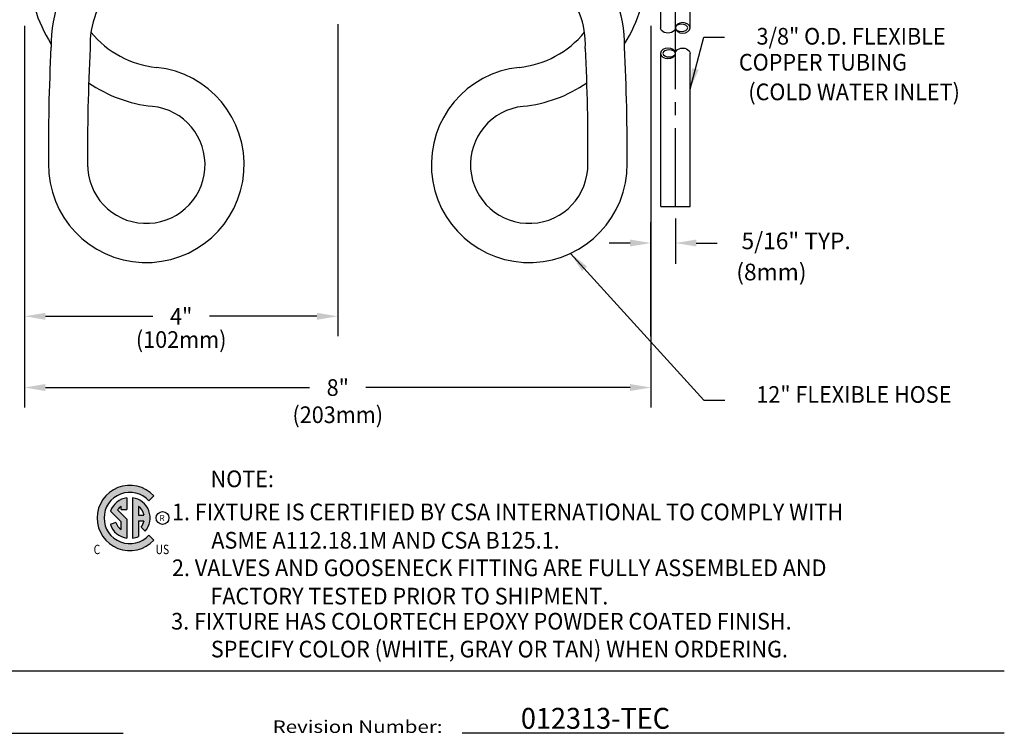
# Model space of a CAD drawing. Extents: x 1.6 to 49.2, y 1 to 27.6.
# Drawn here: x 9.4 to 22, y 1.1 to 10.2 of the extents above; entities that cross this region are included whole.
import ezdxf
from ezdxf.enums import TextEntityAlignment as Align

# ---------------------------------------------------------------- set-up
doc = ezdxf.new("R2010")
doc.units = 0
doc.header["$LTSCALE"] = 2.6666
doc.header["$MEASUREMENT"] = 0
doc.linetypes.add('CENTER2', pattern=[1.125, 0.75, -0.125, 0.125, -0.125])
doc.layers.get('0').update_dxf_attribs({"linetype": 'CONTINUOUS'})
for name, color, linetype in [('2', 2, 'CONTINUOUS'), ('4', 4, 'CONTINUOUS'), ('BORDER', 7, 'CONTINUOUS'), ('CENTER', 1, 'CENTER2'), ('DIM', 7, 'CONTINUOUS')]:
    doc.layers.add(name, color=color, linetype=linetype)
doc.styles.add('PLATE', font='ROMAND', dxfattribs={"width": 0.95})
doc.styles.add('ROMAND', font='romand', dxfattribs={"width": 0.95})
doc.styles.add('ROMANS', font='ROMANS', dxfattribs={"width": 0.75})
doc.styles.get("Standard").update_dxf_attribs({"font": 'simplex', "width": 0.8})
doc.dimstyles.new('DIMASZ', dxfattribs={"dimtxt": 0.08, "dimasz": 0.18, "dimexe": 0.18, "dimexo": 0.0625, "dimgap": 0.09, "dimtad": 0, "dimtih": 1, "dimtoh": 1, "dimdec": 3, "dimzin": 0, "dimdsep": 46, "dimtxsty": 'Standard', "dimcen": 0.09, "dimadec": 0, "dimazin": 0, "dimtfac": 1, "dimtdec": 3, "dimtofl": 0, "dimtmove": 2, "dimatfit": 3, "dimfxl": 0, "dimtolj": 1, "dimtzin": 0, "dimarcsym": 0})

# ---------------------------------------------------------------- blocks, each defined once
blk = doc.blocks.new('WTITLE')
for p, q in [((-7.7035, -9.7815), (-0.0785, -9.7815)), ((-2.6723, -10.0784), (-0.0785, -10.0784)), ((-6.8872, -10.0802), (-4.2935, -10.0802))]:
    blk.add_line(p, q)
at = {"width": 1.061101}
blk.add_text('Revision Number:', height=0.06, dxfattribs=at).set_placement((-3.5785, -10.0784), (-2.766, -10.0784), align=Align.FIT)
at = {"style": 'PLATE', "width": 0.95}
for tag, p, height in [('PLATE1', (-7.7035, -1.1652), 0.14), ('DESC1', (-7.7035, -1.3252), 0.1), ('DESC1', (-7.7035, -1.4852), 0.1), ('DESC1', (-7.7035, -1.6452), 0.1), ('PLATE2', (-7.7035, -1.9152), 0.14), ('DESC2', (-7.7035, -2.0752), 0.1), ('DESC2', (-7.7035, -2.2352), 0.1), ('DESC2', (-7.7035, -2.3952), 0.1), ('DWG', (-6.606, -10.0602), 0.14), ('REV', (-2.391, -10.0584), 0.1)]:
    blk.add_attdef(tag, p, '', height=height, dxfattribs=at)
blk = doc.blocks.new('BI398')
at = {"color": 7, "linetype": 'Continuous', "lineweight": 15}
for p, q in [((1.133, 0.8), (1.509, 0.8)), ((1.509, 0.8), (1.884, 0.8)), ((1.071, 0.737), (1.071, 0.424)), ((1.946, 0.424), (1.946, 0.737)), ((0.953, 0.329), (1.211, 0.329)), ((0.953, 0.329), (0.953, 0.237)), ((1.334, 0.362), (1.008, 0.362)), ((1.211, 0.329), (1.211, -0.418)), ((2.009, 0.362), (1.683, 0.362)), ((1.806, -0.418), (1.806, 0.329)), ((1.806, 0.329), (2.064, 0.329)), ((2.064, 0.236), (2.064, 0.329)), ((0.953, -0.326), (0.953, -0.418)), ((2.064, -0.418), (2.064, -0.326)), ((1.211, -0.418), (0.953, -0.418)), ((1.334, -0.451), (1.008, -0.451)), ((1.334, -0.451), (1.683, -0.451)), ((2.009, -0.451), (1.683, -0.451)), ((2.064, -0.418), (1.806, -0.418))]:
    blk.add_line(p, q, dxfattribs=at)
at = {"color": 7, "linetype": 'Continuous', "lineweight": 15, "flags": 128}
for points in [[(0.953, -0.326), (0.953, -0.326), (0.956, -0.32), (0.962, -0.308), (0.97, -0.29), (0.981, -0.267), (0.993, -0.236), (0.999, -0.218), (1.005, -0.199), (1.011, -0.179), (1.017, -0.157), (1.022, -0.133), (1.026, -0.108), (1.028, -0.086), (1.029, -0.063), (1.03, -0.039), (1.029, -0.015), (1.025, 0.024), (1.018, 0.064), (1.008, 0.101), (0.997, 0.135), (0.991, 0.153), (0.984, 0.169), (0.978, 0.183), (0.972, 0.197), (0.967, 0.208), (0.962, 0.218), (0.958, 0.226), (0.956, 0.232), (0.954, 0.235), (0.953, 0.237), (0.953, 0.237)], [(2.064, 0.236), (2.064, 0.236), (2.061, 0.231), (2.055, 0.219), (2.047, 0.201), (2.036, 0.177), (2.024, 0.147), (2.018, 0.129), (2.012, 0.11), (2.006, 0.089), (2, 0.067), (1.995, 0.043), (1.992, 0.019), (1.989, -0.004), (1.988, -0.026), (1.987, -0.05), (1.988, -0.074), (1.992, -0.114), (1.999, -0.153), (2.009, -0.19), (2.02, -0.225), (2.026, -0.242), (2.033, -0.258), (2.039, -0.273), (2.045, -0.286), (2.05, -0.298), (2.055, -0.307), (2.059, -0.315), (2.061, -0.321), (2.063, -0.325), (2.064, -0.326), (2.064, -0.326)]]:
    blk.add_lwpolyline(points, dxfattribs=at)
at = {"color": 7, "linetype": 'Continuous', "lineweight": 15}
for centre, radius, start, end in [((1.133, 0.737), 0.0625, 90, 180), ((1.884, 0.737), 0.0625, 0, 90), ((1.008, 0.424), 0.0625, 270, 0), ((2.009, 0.424), 0.0625, 180, 270), ((1.008, 0.299), 0.0625, 90, 151.6424), ((1.312, 0.198), 0.165, 82.2125, 127.6261), ((1.509, -2.441), 2.808, 86.4448, 93.5552), ((1.702, 0.187), 0.176, 53.8637, 96.2978), ((2.009, 0.299), 0.0625, 28.3576, 90), ((1.008, -0.389), 0.0625, 208.3576, 270), ((1.315, -0.276), 0.177, 233.9032, 276.2583), ((1.705, -0.288), 0.165, 262.2241, 307.6145), ((2.009, -0.389), 0.0625, 270, 331.6424)]:
    blk.add_arc(centre, radius, start, end, dxfattribs=at)
blk = doc.blocks.new('BI398-HOSE')
for p, q in [((-0.34, 0), (0.34, 0)), ((-2.011, -0.594), (-1.835, -0.594)), ((-1.835, -0.569), (-1.046, -0.569)), ((-1.835, -1.12), (-1.835, -0.569)), ((-1.046, -0.569), (-0.952, -0.556)), ((-1.046, -1.12), (-1.046, -0.569)), ((1.046, -0.569), (0.952, -0.556)), ((1.046, -1.12), (1.046, -0.569)), ((1.835, -0.569), (1.046, -0.569)), ((1.835, -1.12), (1.835, -0.569)), ((2.011, -0.594), (1.835, -0.594)), ((-1.046, -0.666), (-1.835, -0.666)), ((1.046, -0.666), (1.835, -0.666)), ((-1.046, -0.844), (-1.835, -0.844)), ((1.046, -0.844), (1.835, -0.844)), ((-3.937, -1.04), (-3.937, -1.238)), ((-3.438, -1.04), (-3.438, -1.238)), ((-1.835, -1.094), (-2.014, -1.094)), ((-1.046, -1.023), (-1.835, -1.023)), ((-1.835, -1.12), (-1.046, -1.12)), ((-1.046, -1.12), (-0.952, -1.132)), ((1.046, -1.12), (0.952, -1.132)), ((1.046, -1.023), (1.835, -1.023)), ((1.835, -1.12), (1.046, -1.12)), ((1.835, -1.094), (2.014, -1.094)), ((3.438, -1.04), (3.438, -1.238)), ((3.937, -1.04), (3.937, -1.238))]:
    blk.add_line(p, q)
at = {"color": 7}
blk.add_line((-0.337, 0), (0.337, 0), dxfattribs=at)
at = {"color": 4}
for p, q in [((-0.885, -0.527), (-0.885, -1.162)), ((-0.885, -0.527), (-0.635, -0.527)), ((-0.885, -1.094), (-0.885, -0.594)), ((-0.635, -0.527), (-0.635, -1.162)), ((-0.635, -0.574), (-0.555, -0.574)), ((0.635, -0.574), (0.555, -0.574)), ((0.885, -0.527), (0.635, -0.527)), ((0.635, -0.527), (0.635, -1.162)), ((0.885, -0.527), (0.885, -1.162)), ((0.885, -1.094), (0.885, -0.594)), ((-0.885, -0.696), (-0.635, -0.696)), ((0.885, -0.696), (0.635, -0.696)), ((-0.885, -0.993), (-0.635, -0.993)), ((0.885, -0.993), (0.635, -0.993)), ((-0.635, -1.114), (-0.555, -1.114)), ((0.635, -1.114), (0.555, -1.114)), ((-0.885, -1.162), (-0.635, -1.162)), ((0.885, -1.162), (0.635, -1.162))]:
    blk.add_line(p, q, dxfattribs=at)
for centre, radius, start, end in [((-0.944, -0.615), 0.0594, 0, 97.5394), ((0.944, -0.615), 0.0594, 82.4606, 180), ((-0.944, -1.073), 0.0594, 262.4606, 0), ((0.944, -1.073), 0.0594, 180, 277.5394), ((-2.188, -1.238), 1.75, 180, 212.5354), ((-2.188, -1.238), 1.25, 180, 185.6038), ((2.187, -1.238), 1.25, 354.3962, 0), ((2.187, -1.238), 1.75, 327.4646, 0), ((-2.188, -1.238), 1.25, 219.4531, 264.0905), ((2.187, -1.238), 1.25, 275.9095, 320.5469), ((-2.445, -3.725), 1.25, 179.3469, 84.0905), ((2.445, -3.725), 1.25, 95.9095, 0.6531), ((-2.188, -1.238), 1.75, 235.3887, 264.0905), ((2.187, -1.238), 1.75, 275.9095, 304.6113), ((-2.445, -3.725), 0.75, 179.0192, 84.0905), ((2.445, -3.725), 0.75, 95.9095, 0.9808)]:
    blk.add_arc(centre, radius, start, end)
blk.add_point((0.337, 0))
at = {"layer": 'CENTER'}
blk.add_line((-2.118, -0.844), (2.118, -0.844), dxfattribs=at)
at = {"layer": 'DIM'}
for p, q in [((-0.885, -0.603), (-0.885, -1.086)), ((0.885, -0.603), (0.885, -1.086))]:
    blk.add_line(p, q, dxfattribs=at)
for centre, radius, start, end in [((-2.069, -2.188), 1.594, 87.9204, 181.3105), ((2.069, -2.188), 1.594, 358.6895, 92.0796), ((-2.068, -2.189), 1.095, 87.1731, 182.6897), ((2.068, -2.189), 1.095, 357.3103, 92.8269), ((21.176, -3.508), 24.872, 177.0401, 180.5721), ((21.176, -3.508), 24.372, 177.0165, 180.5721), ((-21.176, -3.508), 24.372, 359.4279, 2.9835), ((-21.176, -3.508), 24.872, 359.4279, 2.9599)]:
    blk.add_arc(centre, radius, start, end, dxfattribs=at)
blk.add_blockref('BI398', (-1.509, -0.8), dxfattribs=at)

msp = doc.modelspace()

# ---------------------------------------------------------------- hatches: boundary and pattern name
at = {"layer": '4'}
h = msp.add_hatch(color=256, dxfattribs=at)
h.paths.add_polyline_path([(11.136, 3.556), (11.074, 3.619, -2.611468), (11.074, 4.058), (11.136, 4.121, 2.559841)])
h.paths.add_polyline_path([(10.867, 3.581, 0.074826), (10.941, 3.603), (10.941, 3.801), (11.012, 3.801, -0.118966), (10.975, 3.722), (11.028, 3.669, 0.590668), (10.867, 4.097)], flags=17)
h.paths.add_polyline_path([(10.941, 3.988, -0.183503), (11.012, 3.876), (10.941, 3.876)], flags=16)
h.paths.add_polyline_path([(10.792, 4.097, 0.278074), (10.584, 3.926), (10.718, 3.792), (10.718, 3.689, -0.151536), (10.653, 3.779), (10.582, 3.755, 0.282622), (10.792, 3.58), (10.792, 3.823), (10.674, 3.941, -0.087987), (10.719, 3.988), (10.719, 3.946), (10.792, 3.946)], flags=17)

# ---------------------------------------------------------------- linework, layer by layer
at = {"ltscale": 0.5}
for p, q in [((17.612, 10.1), (17.612, 11.62)), ((17.987, 10.102), (17.987, 11.62)), ((17.612, 7.818), (17.612, 9.777)), ((17.987, 7.818), (17.987, 9.774))]:
    msp.add_line(p, q, dxfattribs=at)
msp.add_line((17.612, 7.818), (17.987, 7.818))
at = {"extrusion": (0, 0, -1)}
for centre, start_param, end_param in [((17.705, 10.102), 3.141593, 6.301103), ((17.893, 9.776), 0, 3.15951)]:
    msp.add_ellipse(centre, major_axis=(-0.0938, 0), ratio=0.714487, start_param=start_param, end_param=end_param, dxfattribs=at)
for centre, major_axis in [((17.893, 10.102), (0.0938, 0)), ((17.705, 9.776), (-0.0938, 0))]:
    msp.add_ellipse(centre, major_axis=major_axis, ratio=0.714487, dxfattribs=at)
at = {"color": 4, "extrusion": (0, 0, -1)}
for centre in [(17.878, 10.102), (17.72, 9.776)]:
    msp.add_ellipse(centre, major_axis=(0.0788, 0), ratio=0.581182, dxfattribs=at)
at = {"layer": '4'}
for p, q in [((10.792, 4.097), (10.792, 3.946)), ((10.867, 4.097), (10.867, 3.581)), ((11.074, 4.058), (11.136, 4.121)), ((10.718, 3.792), (10.584, 3.926)), ((10.792, 3.823), (10.674, 3.941)), ((10.719, 3.946), (10.719, 3.988)), ((10.719, 3.946), (10.792, 3.946)), ((10.941, 3.988), (10.941, 3.876)), ((10.653, 3.779), (10.582, 3.755)), ((10.718, 3.792), (10.718, 3.689)), ((10.792, 3.823), (10.792, 3.58)), ((10.941, 3.876), (11.012, 3.876)), ((10.941, 3.801), (11.012, 3.801)), ((10.941, 3.801), (10.941, 3.603)), ((10.975, 3.722), (11.028, 3.669)), ((11.074, 3.619), (11.136, 3.556))]:
    msp.add_line(p, q, dxfattribs=at)
msp.add_circle((11.249, 3.838), 0.082, dxfattribs=at)
for centre, radius, start, end in [((10.83, 3.838), 0.417, 42.6761, 317.3239), ((10.83, 3.838), 0.328, 41.9063, 318.0937), ((10.83, 3.838), 0.261, 98.2114, 160.3708), ((10.83, 3.838), 0.261, 319.5128, 81.7887), ((10.83, 3.838), 0.186, 126.4238, 146.537), ((10.83, 3.838), 0.186, 11.537, 53.1302), ((10.83, 3.838), 0.186, 198.663, 233.1302), ((10.83, 3.838), 0.186, 321.3257, 348.4631), ((10.83, 3.838), 0.261, 198.663, 261.7887), ((10.832, 3.839), 0.261, 277.7583, 294.8752)]:
    msp.add_arc(centre, radius, start, end, dxfattribs=at)
at = {"layer": 'CENTER', "ltscale": 0.5}
msp.add_line((17.799, 7.818), (17.799, 12.318), dxfattribs=at)
at = {"layer": 'DIM', "color": 2, "linetype": 'ByBlock'}
for p, q in [((9.487, 10.127), (9.487, 8.247)), ((13.487, 10.15), (13.487, 6.162)), ((17.487, 10.127), (17.487, 5.252)), ((9.487, 9.464), (9.487, 5.252)), ((9.753, 6.416), (11.126, 6.416)), ((13.22, 6.416), (11.847, 6.416)), ((9.753, 5.505), (13.126, 5.505)), ((17.22, 5.505), (13.847, 5.505))]:
    msp.add_line(p, q, dxfattribs=at)
at = {"layer": 'DIM', "color": 2}
for p, q in [((17.487, 6.163), (17.487, 7.619)), ((17.799, 7.664), (17.799, 7.085)), ((17.22, 7.352), (16.953, 7.352)), ((18.066, 7.352), (18.332, 7.352))]:
    msp.add_line(p, q, dxfattribs=at)
at = {"layer": 'DIM', "color": 0, "linetype": 'ByBlock'}
msp.add_point((17.487, 5.996), dxfattribs=at)
at = {"layer": 'DIM', "color": 2}
for points in [[(17.22, 7.396), (17.22, 7.308), (17.487, 7.352)], [(18.066, 7.396), (18.066, 7.308), (17.799, 7.352)]]:
    msp.add_solid(points, dxfattribs=at)
at = {"layer": 'DIM', "color": 2, "linetype": 'ByBlock'}
for points in [[(9.753, 6.46), (9.753, 6.371), (9.487, 6.416)], [(13.22, 6.46), (13.22, 6.371), (13.487, 6.416)], [(9.753, 5.55), (9.753, 5.461), (9.487, 5.505)], [(17.22, 5.55), (17.22, 5.461), (17.487, 5.505)]]:
    msp.add_solid(points, dxfattribs=at)

# ---------------------------------------------------------------- block references
at = {"layer": 'BORDER'}
ref = msp.add_blockref('WTITLE', (22.21, 28), dxfattribs=dict(at, xscale=2.67, yscale=2.67, zscale=2.67))
ref.add_attrib('REV', '012313-TEC', (15.826, 1.144), dxfattribs={"layer": '0', "height": 0.267, "style": 'PLATE', "width": 0.95})
at = {"layer": 'DIM'}
msp.add_blockref('BI398-HOSE', (13.487, 12.078), dxfattribs=at)

# ---------------------------------------------------------------- texts
at = {"style": 'ROMAND', "width": 0.95}
for s, height, p in [('%%uNOTE:', 0.2132, (11.862, 4.338)), ('1. FIXTURE IS CERTIFIED BY CSA INTERNATIONAL TO COMPLY WITH', 0.21324, (11.369, 3.915)), ('ASME A112.18.1M AND CSA B125.1.', 0.21324, (11.872, 3.553)), ('2. VALVES AND GOOSENECK FITTING ARE FULLY ASSEMBLED AND', 0.21324, (11.369, 3.201)), ('FACTORY TESTED PRIOR TO SHIPMENT.', 0.21324, (11.86, 2.839))]:
    msp.add_text(s, height=height, dxfattribs=at).set_placement(p, align=Align.MIDDLE_LEFT)
at = {"insert": (17.189, 9.392), "char_height": 0.2133, "attachment_point": 1, "style": 'ROMAND'}
msp.add_mtext('\\A1;', dxfattribs=at)
at = {"layer": '2', "insert": (17.116, 8.328), "char_height": 0.2133, "attachment_point": 1, "style": 'ROMAND'}
msp.add_mtext('\\A1;', dxfattribs=at)
at = {"layer": '4', "style": 'ROMANS'}
msp.add_text('R', height=0.0753, dxfattribs=at).set_placement((11.211, 3.799))
at = {"layer": '4', "width": 0.8}
for s, height, p in [('C', 0.12, (10.369, 3.376)), ('US', 0.1203, (11.16, 3.376))]:
    msp.add_text(s, height=height, dxfattribs=at).set_placement(p)
at = {"layer": 'DIM', "linetype": 'ByBlock', "style": 'ROMAND', "width": 0.95}
for s, p in [('3/8" O.D. FLEXIBLE', (20.044, 9.967)), ('COPPER TUBING', (19.684, 9.635)), ('(COLD WATER INLET)', (20.082, 9.256)), ('(102mm)', (11.487, 6.091)), ('12" FLEXIBLE HOSE', (20.079, 5.389)), ('(203mm)', (13.487, 5.13))]:
    msp.add_text(s, height=0.213, dxfattribs=at).set_placement(p, align=Align.MIDDLE)
for s, p in [('4"', (11.487, 6.416)), ('8"', (13.487, 5.505))]:
    msp.add_text(s, height=0.213, dxfattribs=at).set_placement(p, align=Align.MIDDLE_CENTER)
at = {"layer": 'DIM', "style": 'ROMAND', "width": 0.95}
for s, p in [('3. FIXTURE HAS COLORTECH EPOXY POWDER COATED FINISH.', (11.359, 2.625)), ('SPECIFY COLOR (WHITE, GRAY OR TAN) WHEN ORDERING.', (11.866, 2.269))]:
    msp.add_text(s, height=0.213, dxfattribs=at).set_placement(p, align=Align.TOP_LEFT)
at = {"layer": 'DIM', "char_height": 0.2133, "style": 'ROMAND'}
for s, insert, attachment_point in [('5/16" TYP.', (19.342, 7.352), 5), ('\\A1;', (17.841, 7.142), 1), ('(8mm)', (19.026, 6.954), 5), ('\\A1;', (16.896, 3.655), 1)]:
    msp.add_mtext(s, dxfattribs=dict(at, insert=insert, attachment_point=attachment_point))

# ---------------------------------------------------------------- leaders
msp.add_leader([(17.987, 9.318), (18.161, 9.983), (18.427, 9.983)], dimstyle='DIMASZ', override={"dimscale": 2.6666, "dimasz": 0.1, "dimexe": 0.1, "dimgap": 0.09, "dimtad": 0, "dimdec": 4, "dimtxsty": 'ROMAND', "dimclrd": 2, "dimclre": 2, "dimclrt": 256, "dimtdec": 4, "dimtmove": 0})
at = {"layer": 'DIM'}
msp.add_leader([(16.461, 7.22), (18.163, 5.343), (18.429, 5.343)], dimstyle='DIMASZ', override={"dimscale": 2.6666, "dimasz": 0.1, "dimexe": 0.1, "dimgap": 0.09, "dimtad": 0, "dimdec": 4, "dimtxsty": 'ROMAND', "dimclrd": 2, "dimclre": 2, "dimclrt": 256, "dimtdec": 4, "dimtmove": 0}, dxfattribs=at)

doc.saveas('drawing.dxf')
